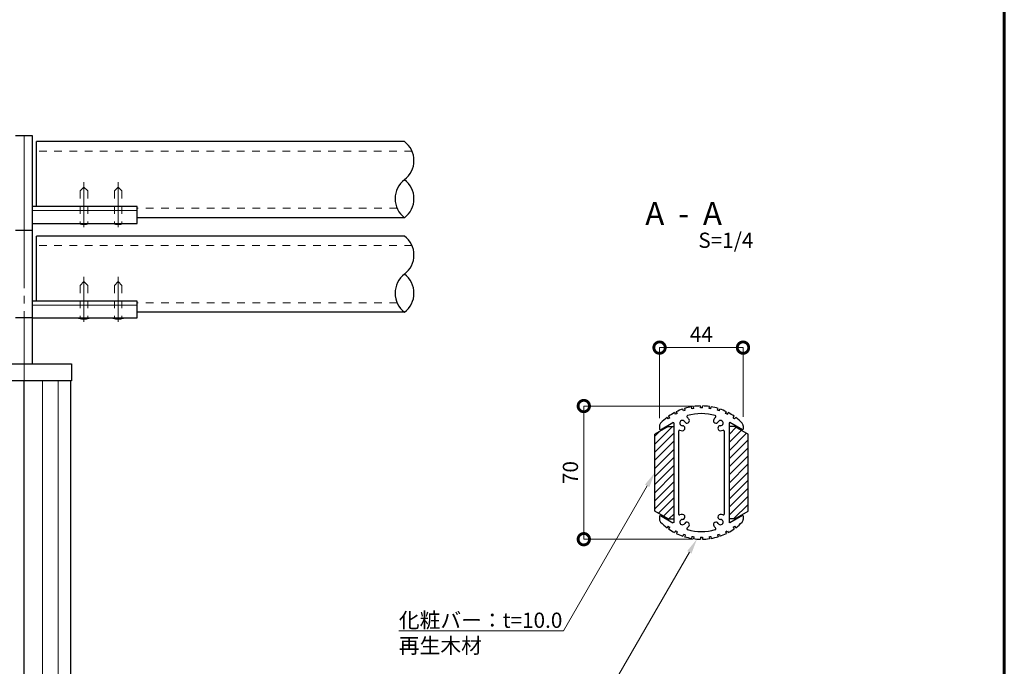
# Model space of a CAD drawing. Units: millimetres. Extents: x 0 to 420, y 0 to 297.
# Drawn here: x 281 to 410, y 64 to 149 of the extents above; entities that cross this region are included whole.
import ezdxf
from ezdxf.enums import TextEntityAlignment as Align

# ---------------------------------------------------------------- set-up
doc = ezdxf.new("R2010")
doc.units = ezdxf.units.MM
for name, pattern in [('CENTER2', [23, 20, -1, 1, -1]), ('CENTERX2', [43, 40, -1, 1, -1]), ('DASHED2', [2, 1, -1])]:
    doc.linetypes.add(name, pattern=pattern)
doc.layers.add('テキスト', color=7, linetype='Continuous')
for name, color, linetype, lineweight in [('中心線', 3, 'CENTER2', 9), ('実線1', 7, 'Continuous', 25), ('実線2', 4, 'Continuous', 15), ('破線', 4, 'DASHED2', 9)]:
    doc.layers.add(name, color=color, linetype=linetype, lineweight=lineweight)
doc.styles.add('MSゴシック', font='MS Gothic.ttf')
doc.styles.add('高さ2MSゴシック', font='MS Gothic.ttf', dxfattribs={"height": 2})
doc.styles.add('高さなしMSゴシック', font='MS Gothic.ttf')

# ---------------------------------------------------------------- blocks, each defined once
blk = doc.blocks.new('_DotSmall')
at = {"color": 0, "linetype": 'ByBlock', "const_width": 0.5}
blk.add_lwpolyline([(-0.0625, 0, 1), (0.0625, 0, 1)], format="xyb", close=True, dxfattribs=at)
blk = doc.blocks.new('A3規格図枠')
at = {"layer": '実線1', "lineweight": 60}
blk.add_line((410, 287), (410, 10), dxfattribs=at)
at = {"layer": '実線1', "style": 'MSゴシック'}
blk.add_attdef('製品名', text='', height=6, dxfattribs=at).set_placement((296.5, 16), align=Align.MIDDLE_CENTER)
at = {"layer": '実線1', "style": 'MSゴシック', "flags": 8}
for tag, p in [('作図者', (344.5, 19)), ('製作日', (363, 19))]:
    blk.add_attdef(tag, text='', height=2.5, dxfattribs=at).set_placement(p, align=Align.MIDDLE_CENTER)
blk.add_attdef('検図者', text='', height=2.5, dxfattribs=at).set_placement((344.5, 13), align=Align.MIDDLE)

msp = doc.modelspace()

# ---------------------------------------------------------------- linework, layer by layer
for p, q in [((331.2, 133.21), (282.82, 133.21)), ((331.2, 123.21), (296.07, 123.21)), ((331.2, 120.8), (282.82, 120.8)), ((331.2, 110.8), (296.07, 110.8))]:
    msp.add_line(p, q)
at = {"color": 4, "linetype": 'Continuous'}
msp.add_line((281.2, 48.75), (281.2, 101.79), dxfattribs=at)
at = {"color": 4, "linetype": 'CENTERX2'}
msp.add_line((373.83, 95.79), (373.85, 95.81), dxfattribs=at)
for centre, start, end in [((329.32, 130.71), 306.8699, 53.1301), ((333.07, 125.71), 126.8699, 233.1301), ((329.32, 125.71), 306.8699, 53.1301), ((329.32, 118.3), 306.8699, 53.1301), ((333.07, 113.3), 126.8699, 233.1301), ((329.32, 113.3), 306.8699, 53.1301)]:
    msp.add_arc(centre, 3.12, start, end)
at = {"layer": 'テキスト', "color": 4, "lineweight": 9}
for p, q in [((364.7, 96.88), (364.7, 106.15)), ((364.7, 106.15), (375.67, 106.15)), ((375.67, 97.07), (375.67, 106.15)), ((369.08, 98.48), (354.75, 98.48)), ((354.75, 80.99), (354.75, 98.48)), ((369.08, 80.99), (354.75, 80.99))]:
    msp.add_line(p, q, dxfattribs=at)
at = {"layer": 'テキスト', "color": 4, "linetype": 'ByBlock', "lineweight": 9}
msp.add_line((352.08, 68.95), (351.08, 68.95), dxfattribs=at)
for points in [[(363.08, 88), (352.08, 68.95)], [(368.62, 79.28), (356.41, 58.14)], [(330.45, 68.95), (351.08, 68.95)]]:
    msp.add_lwpolyline(points, dxfattribs=at)
at = {"layer": 'テキスト', "color": 4}
for points in [[(362.79, 88.17), (364.08, 89.74), (363.37, 87.84)], [(368.33, 79.44), (369.62, 81.01), (368.9, 79.11)]]:
    msp.add_solid(points, dxfattribs=at)
at = {"layer": '中心線'}
for p, q in [((281.2, 133.96), (281.2, 48.75)), ((289.07, 127.86), (289.07, 121.96)), ((293.57, 127.86), (293.57, 121.96)), ((289.07, 115.45), (289.07, 109.55)), ((293.57, 115.45), (293.57, 109.55))]:
    msp.add_line(p, q, dxfattribs=at)
at = {"layer": '実線1'}
for p, q in [((282.32, 133.96), (280.07, 133.96)), ((282.32, 104.04), (282.32, 133.96)), ((282.82, 124.68), (282.82, 133.21)), ((296.07, 124.68), (282.32, 124.68)), ((296.07, 122.46), (296.07, 124.68)), ((282.32, 122.46), (296.07, 122.46)), ((282.32, 121.55), (280.07, 121.55)), ((282.82, 112.27), (282.82, 120.8)), ((296.07, 112.27), (282.32, 112.27)), ((296.07, 110.05), (296.07, 112.27)), ((282.32, 110.05), (280.07, 110.05)), ((282.32, 110.05), (296.07, 110.05)), ((274.95, 104.04), (287.45, 104.04)), ((287.45, 104.04), (287.45, 101.79)), ((287.45, 101.79), (274.95, 101.79)), ((287.32, 101.79), (287.32, 48.75)), ((368.95, 98.13), (368.91, 98.37)), ((369.19, 98.16), (369.16, 98.41)), ((370.08, 98.23), (370.08, 98.48)), ((370.33, 98.23), (370.33, 98.48)), ((371.22, 98.16), (371.25, 98.41)), ((371.46, 98.13), (371.5, 98.37)), ((366.05, 96.92), (365.9, 97.13)), ((366.8, 97.39), (366.69, 97.61)), ((367.03, 97.5), (366.91, 97.72)), ((367.85, 97.84), (367.77, 98.08)), ((368.08, 97.92), (368.01, 98.16)), ((372.33, 97.92), (372.4, 98.16)), ((372.56, 97.84), (372.64, 98.08)), ((373.38, 97.5), (373.5, 97.72)), ((373.61, 97.39), (373.72, 97.61)), ((374.36, 96.92), (374.51, 97.13)), ((364.7, 95.88), (364.7, 95.43)), ((364.81, 95.37), (366.47, 96.33)), ((365.84, 96.78), (365.7, 96.98)), ((366.58, 96.27), (366.47, 96.33)), ((366.58, 96.27), (366.58, 83.2)), ((373.94, 96.33), (373.83, 96.27)), ((373.83, 96.27), (373.83, 83.2)), ((375.6, 95.37), (373.94, 96.33)), ((374.57, 96.78), (374.71, 96.98)), ((375.7, 95.88), (375.7, 95.43)), ((364.7, 95.43), (364.81, 95.37)), ((367.2, 95.17), (367.2, 84.3)), ((373.2, 95.17), (373.2, 84.3)), ((375.7, 95.43), (375.6, 95.37)), ((364.7, 84.04), (364.81, 84.1)), ((364.81, 84.1), (366.47, 83.14)), ((375.6, 84.1), (373.94, 83.14)), ((375.7, 84.04), (375.6, 84.1)), ((364.7, 84.04), (364.7, 83.59)), ((366.58, 83.2), (366.47, 83.14)), ((373.94, 83.14), (373.83, 83.2)), ((375.7, 84.04), (375.7, 83.59)), ((365.84, 82.69), (365.7, 82.49)), ((366.05, 82.55), (365.9, 82.34)), ((366.8, 82.08), (366.69, 81.86)), ((367.03, 81.97), (366.91, 81.75)), ((367.85, 81.63), (367.77, 81.39)), ((368.08, 81.55), (368.01, 81.31)), ((372.33, 81.55), (372.4, 81.31)), ((372.56, 81.63), (372.64, 81.39)), ((373.38, 81.97), (373.5, 81.75)), ((373.61, 82.08), (373.72, 81.86)), ((374.36, 82.55), (374.51, 82.34)), ((374.57, 82.69), (374.71, 82.49)), ((368.95, 81.35), (368.91, 81.1)), ((369.19, 81.31), (369.16, 81.06)), ((370.08, 81.24), (370.08, 80.99)), ((370.33, 81.24), (370.33, 80.99)), ((371.22, 81.31), (371.25, 81.06)), ((371.46, 81.35), (371.5, 81.1))]:
    msp.add_line(p, q, dxfattribs=at)
at = {"layer": '実線1', "color": 6}
for p, q in [((365.83, 95.81), (364.08, 94.8)), ((365.83, 95.81), (366.58, 95.81)), ((374.58, 95.81), (373.83, 95.81)), ((374.58, 95.81), (376.33, 94.8)), ((364.08, 84.67), (364.08, 94.8)), ((376.33, 84.67), (376.33, 94.8)), ((365.83, 83.66), (364.08, 84.67)), ((374.58, 83.66), (376.33, 84.67)), ((365.83, 83.66), (366.58, 83.66)), ((374.58, 83.66), (373.83, 83.66))]:
    msp.add_line(p, q, dxfattribs=at)
at = {"layer": '実線1'}
for centre, radius, start, end in [((370.2, 90.99), 7.5, 99.955, 107.045), ((370.2, 90.99), 7.5, 90.955, 98.045), ((370.2, 90.99), 7.5, 81.955, 89.045), ((370.2, 90.99), 7.5, 72.955, 80.045), ((370.2, 90.99), 7.5, 117.955, 125.045), ((370.2, 90.99), 7.25, 116.0121, 117.9879), ((370.2, 90.99), 7.5, 108.955, 116.045), ((370.2, 90.99), 7.25, 107.0121, 108.9879), ((368.42, 97.1), 0.125, 106.2723, 230.6239), ((370.2, 90.99), 6.5, 73.7277, 106.2723), ((370.2, 90.99), 7.25, 98.0121, 99.9879), ((370.2, 90.99), 7.25, 89.0121, 90.9879), ((370.2, 90.99), 7.25, 80.0121, 81.9879), ((371.99, 97.1), 0.125, 309.3761, 73.7277), ((370.2, 90.99), 7.25, 71.0121, 72.9879), ((370.2, 90.99), 7.5, 63.955, 71.045), ((370.2, 90.99), 7.25, 62.0121, 63.9879), ((370.2, 90.99), 7.5, 54.955, 62.045), ((365.2, 95.88), 0.5, 135.5847, 180), ((370.2, 90.99), 7.5, 126.955, 135.5847), ((370.2, 90.99), 7.25, 125.0121, 126.9879), ((367.7, 96.24), 0.35, 28.7822, 271.2178), ((367.72, 95.56), 0.325, 271.2178, 91.2178), ((368.3, 96.56), 0.325, 208.7822, 28.7822), ((367.7, 96.24), 1, 28.7822, 50.6239), ((372.11, 96.56), 0.325, 151.2178, 331.2178), ((372.7, 96.24), 1, 129.3761, 151.2178), ((372.69, 95.56), 0.325, 88.7822, 268.7822), ((372.7, 96.24), 0.35, 268.7822, 151.2178), ((370.2, 90.99), 7.25, 53.0121, 54.9879), ((370.2, 90.99), 7.5, 44.4153, 53.045), ((375.2, 95.88), 0.5, 0, 44.4153), ((367.33, 95.17), 0.125, 70.5288, 180), ((367.7, 96.24), 1, 250.5288, 271.2178), ((372.7, 96.24), 1, 268.7822, 289.4712), ((373.08, 95.17), 0.125, 0, 109.4712), ((367.33, 84.3), 0.125, 180, 289.4712), ((367.7, 83.24), 1, 88.7822, 109.4712), ((367.72, 83.91), 0.325, 268.7822, 88.7822), ((372.69, 83.91), 0.325, 91.2178, 271.2178), ((372.7, 83.24), 1, 70.5288, 91.2178), ((373.08, 84.3), 0.125, 250.5288, 0), ((365.2, 83.59), 0.5, 180, 224.4156), ((370.2, 88.49), 7.5, 224.4153, 233.045), ((367.7, 83.24), 0.35, 88.7822, 331.2178), ((368.3, 82.91), 0.325, 331.2178, 151.2178), ((372.11, 82.91), 0.325, 28.7822, 208.7822), ((372.7, 83.24), 0.35, 208.7822, 91.2178), ((370.2, 88.49), 7.5, 306.955, 315.5847), ((375.2, 83.59), 0.5, 315.5847, 360), ((370.2, 88.49), 7.25, 233.0121, 234.9879), ((370.2, 88.49), 7.5, 234.955, 242.045), ((370.2, 88.49), 7.25, 242.0121, 243.9879), ((370.2, 88.49), 7.5, 243.955, 251.045), ((370.2, 88.49), 7.25, 251.0121, 252.9879), ((368.42, 82.37), 0.125, 129.3761, 253.7277), ((367.7, 83.24), 1, 309.3761, 331.2178), ((370.2, 88.49), 6.5, 253.7277, 286.2723), ((372.7, 83.24), 1, 208.7822, 230.6239), ((371.99, 82.37), 0.125, 286.2723, 50.6239), ((370.2, 88.49), 7.25, 287.0121, 288.9879), ((370.2, 88.49), 7.5, 288.955, 296.045), ((370.2, 88.49), 7.25, 296.0121, 297.9879), ((370.2, 88.49), 7.5, 297.955, 305.045), ((370.2, 88.49), 7.25, 305.0121, 306.9879), ((370.2, 88.49), 7.5, 252.955, 260.045), ((370.2, 88.49), 7.25, 260.0121, 261.9879), ((370.2, 88.49), 7.5, 261.955, 269.045), ((370.2, 88.49), 7.25, 269.0121, 270.9879), ((370.2, 88.49), 7.5, 270.955, 278.045), ((370.2, 88.49), 7.25, 278.0121, 279.9879), ((370.2, 88.49), 7.5, 279.955, 287.045)]:
    msp.add_arc(centre, radius, start, end, dxfattribs=at)
at = {"layer": '実線2'}
for p, q in [((296.07, 124.15), (282.32, 124.15)), ((289.8, 122.46), (288.34, 122.46)), ((294.3, 122.46), (292.84, 122.46)), ((296.07, 111.74), (282.32, 111.74)), ((289.8, 110.05), (288.34, 110.05)), ((294.3, 110.05), (292.84, 110.05)), ((283.64, 48.75), (283.64, 101.79)), ((285.71, 48.75), (285.71, 101.79)), ((364.08, 93.47), (366.42, 95.81)), ((364.08, 94.53), (364.73, 95.18)), ((364.08, 92.41), (366.58, 94.91)), ((373.83, 94.73), (374.79, 95.69)), ((373.83, 93.67), (375.46, 95.3)), ((373.83, 92.61), (376.13, 94.92)), ((364.08, 91.35), (366.58, 93.85)), ((373.83, 91.55), (376.33, 94.05)), ((364.08, 90.29), (366.58, 92.79)), ((373.83, 90.49), (376.33, 92.99)), ((373.83, 89.43), (376.33, 91.93)), ((364.08, 89.23), (366.58, 91.73)), ((364.08, 88.16), (366.58, 90.66)), ((373.83, 88.37), (376.33, 90.87)), ((364.08, 87.1), (366.58, 89.6)), ((373.83, 87.31), (376.33, 89.81)), ((364.08, 86.04), (366.58, 88.54)), ((373.83, 86.25), (376.33, 88.75)), ((364.08, 84.98), (366.58, 87.48)), ((373.83, 85.19), (376.33, 87.69)), ((364.55, 84.39), (366.58, 86.42)), ((373.83, 84.13), (376.33, 86.63)), ((374.42, 83.66), (376.33, 85.57)), ((365.23, 84.01), (366.58, 85.36)), ((365.94, 83.66), (366.58, 84.3))]:
    msp.add_line(p, q, dxfattribs=at)
for centre, radius, start, end in [((288.45, 122.52), 0.125, 207.2649, 250.3864), ((289.07, 124.26), 1.97, 250.3864, 289.6136), ((289.69, 122.52), 0.125, 289.6136, 332.7351), ((292.95, 122.52), 0.125, 207.2649, 250.3864), ((293.57, 124.26), 1.97, 250.3864, 289.6136), ((294.19, 122.52), 0.125, 289.6136, 332.7351), ((288.45, 110.11), 0.125, 207.2649, 250.3864), ((289.07, 111.85), 1.97, 250.3864, 289.6136), ((289.69, 110.11), 0.125, 289.6136, 332.7351), ((292.95, 110.11), 0.125, 207.2649, 250.3864), ((293.57, 111.85), 1.97, 250.3864, 289.6136), ((294.19, 110.11), 0.125, 289.6136, 332.7351)]:
    msp.add_arc(centre, radius, start, end, dxfattribs=at)
at = {"layer": '破線'}
for p, q in [((332.18, 131.96), (282.82, 131.96)), ((289.07, 127.23), (288.57, 126.73)), ((289.07, 127.23), (289.57, 126.73)), ((293.57, 127.23), (293.07, 126.73)), ((293.57, 127.23), (294.07, 126.73)), ((288.57, 126.73), (288.57, 122.46)), ((289.57, 126.73), (289.57, 122.46)), ((293.07, 126.73), (293.07, 122.46)), ((294.07, 126.73), (294.07, 122.46)), ((330.21, 124.46), (296.07, 124.46)), ((332.18, 119.55), (282.82, 119.55)), ((289.07, 114.82), (288.57, 114.32)), ((288.57, 114.32), (288.57, 110.05)), ((289.07, 114.82), (289.57, 114.32)), ((289.57, 114.32), (289.57, 110.05)), ((293.57, 114.82), (293.07, 114.32)), ((293.07, 114.32), (293.07, 110.05)), ((293.57, 114.82), (294.07, 114.32)), ((294.07, 114.32), (294.07, 110.05)), ((330.21, 112.05), (296.07, 112.05))]:
    msp.add_line(p, q, dxfattribs=at)

# ---------------------------------------------------------------- block references
at = {"layer": 'テキスト', "color": 4, "lineweight": 9, "xscale": 2.999999972009383, "yscale": 2.999999972009383, "zscale": 2.999999972009383}
for p, rotation in [((364.7, 106.15), 180), ((354.75, 98.48), 90), ((354.75, 80.99), 270)]:
    msp.add_blockref('_DotSmall', p, dxfattribs=dict(at, rotation=rotation))
msp.add_blockref('_DotSmall', (375.67, 106.15), dxfattribs=at)
at = {"layer": '実線1'}
msp.add_blockref('A3規格図枠', (0, 0), dxfattribs=at)

# ---------------------------------------------------------------- texts
at = {"layer": 'テキスト', "style": '高さ2MSゴシック'}
for s, height, p in [('%%UA  -  A', 3, (362.83, 122.27)), ('S=1/4', 2, (369.8, 119.25))]:
    msp.add_text(s, height=height, dxfattribs=at).set_placement(p)
at = {"layer": 'テキスト', "color": 4, "char_height": 2}
for s, insert, attachment_point, style in [('44', (370.19, 107.65), 5, '高さなしMSゴシック'), ('化粧バー：t=10.0\\P再生木材', (330.45, 71.35), 1, '高さ2MSゴシック')]:
    msp.add_mtext(s, dxfattribs=dict(at, insert=insert, attachment_point=attachment_point, style=style))
at = {"layer": 'テキスト', "color": 4, "insert": (353.25, 89.74), "char_height": 2, "attachment_point": 5, "rotation": 90, "style": '高さなしMSゴシック'}
msp.add_mtext('70', dxfattribs=at)

doc.saveas('drawing.dxf')
